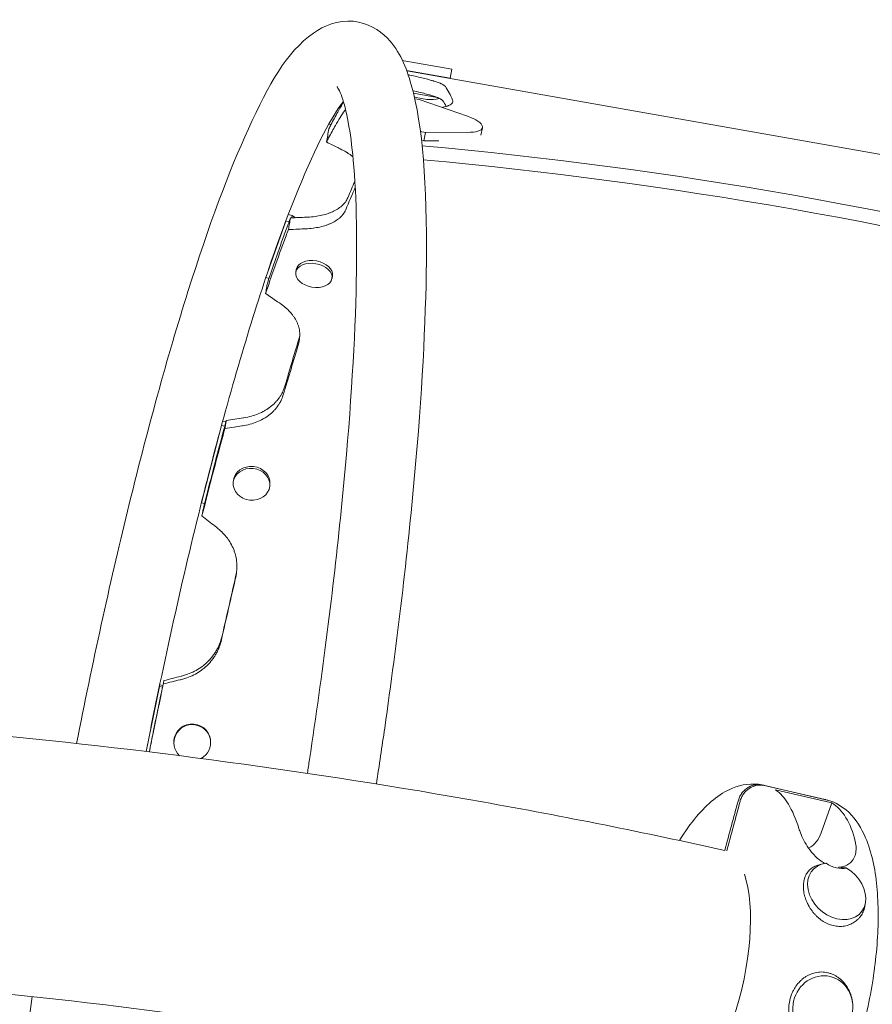
# Model space of a CAD drawing. Units: millimetres. Extents: x -3570 to 3570, y -1581 to 3341.
# Drawn here: x 555 to 1019, y 1291 to 1828 of the extents above; entities that cross this region are included whole.
import ezdxf

# ---------------------------------------------------------------- set-up
doc = ezdxf.new("R2010")
doc.units = ezdxf.units.MM
doc.header["$LTSCALE"] = 20
doc.layers.add('2d', color=230, linetype='Continuous')

msp = doc.modelspace()

# ---------------------------------------------------------------- linework, layer by layer
at = {"layer": '2d', "lineweight": 0}
for p, q in [((790.45, 1800.71), (763.52, 1805.46)), ((789.58, 1795.78), (765.84, 1799.97)), ((765.92, 1799.76), (1198.02, 1723.57)), ((789.58, 1795.78), (790.45, 1800.71)), ((782.44, 1785.32), (769.58, 1787.59)), ((770.27, 1784.63), (772.75, 1784.19)), ((776.87, 1784.28), (771, 1785.32)), ((772.75, 1784.19), (799.01, 1775.08)), ((723.48, 1770.74), (724.67, 1770.53)), ((776.22, 1766.21), (773.32, 1766.72)), ((775.17, 1761.63), (776.22, 1766.21)), ((800.68, 1766.38), (776.22, 1766.21)), ((806.26, 1764.84), (807.15, 1768.75)), ((775.17, 1761.63), (773.91, 1761.85)), ((783.48, 1761.68), (775.17, 1761.63)), ((703.57, 1720.97), (701.37, 1721.52)), ((700.02, 1717.93), (689.19, 1687.2)), ((700.02, 1717.93), (700.03, 1717.98)), ((701.77, 1717.5), (700.02, 1717.93)), ((703.36, 1719.73), (703.57, 1720.97)), ((705.38, 1719.83), (703.57, 1720.97)), ((705.51, 1690.1), (705.77, 1691.61)), ((689.19, 1687.2), (689.22, 1687.39)), ((689.19, 1687.2), (690.92, 1686.78)), ((725.22, 1686.7), (725.48, 1688.21)), ((667.44, 1608.63), (665.69, 1609.01)), ((665.07, 1606.61), (654.13, 1564.57)), ((665.07, 1606.61), (665.09, 1606.81)), ((666.79, 1606.23), (665.07, 1606.61)), ((671.42, 1575.71), (671.53, 1576.71)), ((691.31, 1573.58), (691.42, 1574.58)), ((654.13, 1564.57), (654.15, 1564.77)), ((654.13, 1564.57), (655.85, 1564.19)), ((631.22, 1464.53), (624.06, 1429.07)), ((631.22, 1464.53), (631.21, 1464.6)), ((632.94, 1464.2), (631.22, 1464.53)), ((633.12, 1465.04), (631.37, 1465.38)), ((639.19, 1432.83), (639.15, 1433.18)), ((659.08, 1434.98), (659.04, 1435.34)), ((959.87, 1410.83), (993.77, 1402.92)), ((994.84, 1402.66), (960.94, 1410.57)), ((966.82, 1408.25), (997.45, 1401.11)), ((991.7, 1384.75), (997.45, 1401.11)), ((992.38, 1367.82), (989.89, 1367.12)), ((1015.77, 1346.92), (1015.48, 1345.11)), ((1008.7, 1292.37), (1008.64, 1292.84))]:
    msp.add_line(p, q, dxfattribs=at)
for centre, start, end in [((774.09, 1800.06), 254.5064, 258.1835), ((779.01, 1799.19), 261.8165, 287.5976)]:
    msp.add_arc(centre, 15.06, start, end, dxfattribs=at)
at = {"layer": '2d', "lineweight": 0, "extrusion": (0, 0, -1)}
for centre, major_axis, ratio, start_param, end_param in [((793.99, 1771.76), (13.16, -3.01), 0.338692, -1.258486, 0.961566), ((715.36, 1688.4), (9.85, -1.7), 0.64624, -4.712389, 1.570796), ((715.62, 1689.91), (-9.85, 1.7), 0.64624, 0, 1.570796), ((715.62, 1689.91), (9.85, -1.7), 0.64624, -1.570796, 0), ((681.37, 1574.65), (9.94, -1.07), 0.866464, -4.712389, 1.570796), ((681.47, 1575.64), (-9.94, 1.07), 0.866464, 0, 1.570796), ((681.47, 1575.64), (9.94, -1.07), 0.866464, -1.570796, 0), ((649.13, 1433.9), (-9.94, -1.08), 0.983642, -0.696176, 4.318457), ((649.09, 1434.26), (-9.94, -1.08), 0.983642, 0, 1.570796), ((649.09, 1434.26), (9.94, 1.08), 0.983642, -1.570796, 0), ((955.42, 1298.51), (38.86, 104.15), 0.401691, 0.078799, 0.536707), ((1000.07, 1352.89), (13.05, -11.66), 0.773231, -1.825913, 3.736986), ((923.43, 1305.97), (-15.96, -68.46), 0.365998, -2.615673, -0.018034)]:
    msp.add_ellipse(centre, major_axis=major_axis, ratio=ratio, start_param=start_param, end_param=end_param, dxfattribs=at)
at = {"layer": '2d', "lineweight": 0}
for centre, major_axis, ratio, start_param, end_param in [((931.5, 1475.35), (-787.85, 138.92), 0.325811, -1.828785, -1.312763), ((930.19, 1467.9), (-787.85, 138.92), 0.325811, -1.826173, -1.315375), ((948.9, 1300.03), (12.14, 110.45), 0.320591, -0.626874, -0.168966), ((978.59, 1389.58), (3.54, 14.58), 0.93061, -2.429013, -1.677715), ((999.72, 1383.92), (8.91, -17.24), 0.767698, -0.937599, -0.221602), ((992.49, 1289.48), (4.13, 17.01), 0.93061, -3.133189696878325, 3.149995610301261)]:
    msp.add_ellipse(centre, major_axis=major_axis, ratio=ratio, start_param=start_param, end_param=end_param, dxfattribs=at)
for points, knots in [([(586.11, 1433.49), (594.73, 1477.29), (604.09, 1520.02), (624.55, 1603.97), (635.71, 1644.55), (657.97, 1715.19), (669.03, 1745.09), (690.98, 1792.79), (700.15, 1809.71), (720.71, 1824.37), (728.36, 1827.68), (744.37, 1826.07), (751.01, 1822.1), (762.42, 1810.29), (765.64, 1801.92), (774.72, 1769.7), (776.97, 1737.82), (776.33, 1662.53), (774.15, 1623.02), (766.37, 1536.69), (760.84, 1490.05), (752.46, 1431.76), (750.94, 1421.61), (749.38, 1411.41)], [6.424963, 6.424963, 6.424963, 6.424963, 6.717284, 6.717284, 7.040084, 7.040084, 7.366646, 7.366646, 7.713281, 7.713281, 7.843583, 7.843583, 7.954738, 7.954738, 8.135042, 8.135042, 8.547084, 8.547084, 8.877281, 8.877281, 9.200874, 9.200874, 9.268562, 9.268562, 9.268562, 9.268562]), ([(766.67, 1797.67), (766.93, 1797.62), (767.18, 1797.57), (767.47, 1797.51), (767.5, 1797.5), (767.53, 1797.49)], [-30.639779, -30.639779, -30.639779, -30.639779, -29.8691977, -29.8691977, -29.7738097, -29.7738097, -29.7738097, -29.7738097]), ([(767.53, 1797.49), (770.26, 1796.92), (772.72, 1796.37), (776.03, 1795.56), (777.06, 1795.29), (778.52, 1794.89), (779.22, 1794.69), (780, 1794.46), (780.38, 1794.35), (780.54, 1794.3), (780.65, 1794.26), (780.7, 1794.25), (781.61, 1793.96), (782.38, 1793.7), (783.42, 1793.31), (783.91, 1793.12), (784.42, 1792.9), (784.67, 1792.79), (784.78, 1792.73), (784.83, 1792.71), (784.87, 1792.69), (784.88, 1792.68), (785.17, 1792.55), (785.54, 1792.36), (785.9, 1792.15), (786.06, 1792.05), (786.13, 1792), (786.17, 1791.97), (786.19, 1791.96), (786.2, 1791.95), (786.2, 1791.95), (786.2, 1791.95), (786.2, 1791.95), (786.44, 1791.78), (786.68, 1791.56), (786.95, 1791.26)], [0, 0, 0, 0, 0.25, 0.25, 0.375, 0.375, 0.4375, 0.46875, 0.484375, 0.492187, 0.492187, 0.5, 0.5, 0.625, 0.625, 0.6875, 0.71875, 0.734375, 0.742187, 0.746094, 0.746094, 0.75, 0.75, 0.8125, 0.84375, 0.859375, 0.867187, 0.871094, 0.873047, 0.874023, 0.874512, 0.874512, 0.875, 0.875, 1, 1, 1, 1]), ([(727.98, 1791.25), (727.98, 1791.25), (729.33, 1789.3), (732.99, 1778.91), (735.38, 1766.92), (738.63, 1731.02), (739.13, 1704.6), (737.11, 1640.38), (734.42, 1601.94), (725.93, 1517.7), (720.09, 1471.8), (712.59, 1422.24), (712.21, 1419.72), (711.82, 1417.2)], [7.968114, 7.968114, 7.968114, 7.968114, 8.096388, 8.096388, 8.327791, 8.327791, 8.622238, 8.622238, 8.934736, 8.934736, 9.251604, 9.251604, 9.268527, 9.268527, 9.268527, 9.268527]), ([(769.24, 1788.98), (770.77, 1788.65), (772.21, 1788.31), (774.65, 1787.72), (775.68, 1787.45), (777.14, 1787.05), (777.61, 1786.92), (778.29, 1786.73), (778.51, 1786.66), (778.95, 1786.53), (779.16, 1786.46), (780.23, 1786.13), (781, 1785.87), (782.04, 1785.48), (782.36, 1785.36), (782.82, 1785.17), (782.97, 1785.11), (783.18, 1785.01), (783.25, 1784.98), (783.39, 1784.92), (783.45, 1784.89), (783.79, 1784.73), (784.04, 1784.6), (784.37, 1784.42), (784.47, 1784.36), (784.61, 1784.28), (784.66, 1784.25), (784.72, 1784.2), (784.74, 1784.19), (784.78, 1784.17), (784.79, 1784.16), (784.8, 1784.15), (784.81, 1784.15), (784.82, 1784.14), (784.82, 1784.14), (785.06, 1783.97), (785.31, 1783.75), (785.57, 1783.46)], [0.0981989, 0.0981989, 0.0981989, 0.0981989, 0.25, 0.25, 0.375, 0.375, 0.4375, 0.4375, 0.46875, 0.46875, 0.5, 0.5, 0.625, 0.625, 0.6875, 0.6875, 0.71875, 0.71875, 0.734375, 0.734375, 0.75, 0.75, 0.8125, 0.8125, 0.84375, 0.84375, 0.859375, 0.859375, 0.8671875, 0.8671875, 0.8710938, 0.8710938, 0.8730469, 0.8730469, 0.875, 0.875, 1, 1, 1, 1]), ([(623.97, 1429.08), (625.85, 1438.61), (627.77, 1448.08), (639.35, 1503.88), (649.73, 1548.45), (670.86, 1629.17), (681.62, 1665.36), (702.17, 1725.2), (712.04, 1749.1), (724.62, 1773.11), (728.34, 1779.1), (731.42, 1783.2)], [6.431559, 6.431559, 6.431559, 6.431559, 6.495983, 6.495983, 6.813973, 6.813973, 7.130539, 7.130539, 7.441746, 7.441746, 7.586137, 7.586137, 7.586137, 7.586137]), ([(790.93, 1783.89), (791.16, 1783.21), (791.03, 1782.6), (790.31, 1781.78), (789.98, 1781.52), (789.35, 1781.16), (789.01, 1780.99), (788.54, 1780.8), (788.3, 1780.71), (788.19, 1780.67), (788.12, 1780.64), (788.08, 1780.63), (787.43, 1780.4), (786.74, 1780.22), (785.7, 1779.99), (785.43, 1779.94), (785.14, 1779.89)], [0, 0, 0, 0, 0.25, 0.25, 0.375, 0.375, 0.4375, 0.46875, 0.484375, 0.4921875, 0.4921875, 0.5, 0.5, 0.625, 0.625, 0.6681759, 0.6681759, 0.6681759, 0.6681759]), ([(722.22, 1761.07), (722.43, 1762.27), (722.64, 1763.47), (723.07, 1765.85), (723.27, 1767.04), (723.48, 1768.22)], [1.567819, 1.567819, 1.567819, 1.567819, 5.600378, 5.600378, 9.567819, 9.567819, 9.567819, 9.567819]), ([(722.22, 1761.07), (724.26, 1760.06), (726.29, 1759.04), (728.76, 1757.8), (729.2, 1757.58), (729.63, 1757.36)], [-44.111509, -44.111509, -44.111509, -44.111509, -35.462161, -35.462161, -33.632528, -33.632528, -33.632528, -33.632528]), ([(736.64, 1752.94), (736.61, 1752.96), (736.58, 1752.99), (736.36, 1753.17), (736.17, 1753.33), (735.88, 1753.56), (735.78, 1753.64), (735.59, 1753.79), (735.49, 1753.87), (734.96, 1754.26), (734.52, 1754.57), (733.86, 1755.02), (733.63, 1755.16), (733.29, 1755.37), (733.18, 1755.44), (733.01, 1755.55), (732.95, 1755.58), (732.86, 1755.64), (732.83, 1755.65), (732.79, 1755.68), (732.78, 1755.69), (732.75, 1755.7), (732.73, 1755.72), (732.05, 1756.11), (731.03, 1756.66), (729.63, 1757.36)], [0.6822218, 0.6822218, 0.6822218, 0.6822218, 0.6875, 0.6875, 0.71875, 0.71875, 0.734375, 0.734375, 0.75, 0.75, 0.8125, 0.8125, 0.84375, 0.84375, 0.859375, 0.859375, 0.8671875, 0.8671875, 0.8710938, 0.8710938, 0.8730469, 0.8730469, 0.875, 0.875, 1, 1, 1, 1]), ([(711.93, 1720.14), (714.76, 1720.28), (717.36, 1720.62), (720.91, 1721.42), (722.03, 1721.74), (723.63, 1722.29), (724.41, 1722.58), (725.28, 1722.96), (725.7, 1723.15), (725.88, 1723.23), (726, 1723.29), (726.06, 1723.32), (727.09, 1723.82), (727.98, 1724.33), (729.19, 1725.16), (729.77, 1725.58), (730.4, 1726.11), (730.7, 1726.37), (730.85, 1726.51), (730.91, 1726.57), (730.95, 1726.61), (730.97, 1726.63), (731.34, 1726.97), (731.8, 1727.46), (732.28, 1728.03), (732.49, 1728.31), (732.6, 1728.46), (732.65, 1728.53), (732.67, 1728.56), (732.69, 1728.58), (732.69, 1728.59), (732.7, 1728.59), (732.7, 1728.6), (733.02, 1729.06), (733.41, 1729.77), (733.86, 1730.7)], [0, 0, 0, 0, 0.25, 0.25, 0.375, 0.375, 0.4375, 0.46875, 0.484375, 0.492187, 0.492187, 0.5, 0.5, 0.625, 0.625, 0.6875, 0.71875, 0.734375, 0.742187, 0.746094, 0.746094, 0.75, 0.75, 0.8125, 0.84375, 0.859375, 0.867187, 0.871094, 0.873047, 0.874023, 0.874512, 0.874512, 0.875, 0.875, 1, 1, 1, 1]), ([(710.81, 1713.79), (713.64, 1713.92), (716.24, 1714.24), (719.78, 1715.02), (720.9, 1715.33), (722.5, 1715.87), (723.02, 1716.06), (723.77, 1716.36), (724.02, 1716.47), (724.51, 1716.68), (724.74, 1716.79), (725.95, 1717.37), (726.84, 1717.87), (728.05, 1718.68), (728.44, 1718.96), (728.99, 1719.39), (729.17, 1719.53), (729.43, 1719.76), (729.51, 1719.83), (729.68, 1719.98), (729.76, 1720.06), (730.19, 1720.46), (730.5, 1720.78), (730.92, 1721.25), (731.06, 1721.41), (731.25, 1721.65), (731.31, 1721.73), (731.4, 1721.85), (731.43, 1721.89), (731.47, 1721.95), (731.49, 1721.97), (731.51, 1722), (731.52, 1722.01), (731.53, 1722.03), (731.54, 1722.05), (731.87, 1722.51), (732.25, 1723.2), (732.7, 1724.12)], [0, 0, 0, 0, 0.25, 0.25, 0.375, 0.375, 0.4375, 0.4375, 0.46875, 0.46875, 0.5, 0.5, 0.625, 0.625, 0.6875, 0.6875, 0.71875, 0.71875, 0.734375, 0.734375, 0.75, 0.75, 0.8125, 0.8125, 0.84375, 0.84375, 0.859375, 0.859375, 0.867188, 0.867188, 0.871094, 0.871094, 0.873047, 0.873047, 0.875, 0.875, 1, 1, 1, 1]), ([(701.48, 1713.37), (701.66, 1714.43), (701.85, 1715.48), (702.22, 1717.58), (702.4, 1718.64), (702.59, 1719.69)], [-9.600002, -9.600002, -9.600002, -9.600002, -5.600144, -5.600144, -1.600002, -1.600002, -1.600002, -1.600002]), ([(702.59, 1719.69), (705.53, 1719.84), (708.47, 1719.98), (711.57, 1720.13), (711.75, 1720.14), (711.93, 1720.14)], [-33.514343, -33.514343, -33.514343, -33.514343, -26.227007, -26.227007, -25.819325, -25.819325, -25.819325, -25.819325]), ([(710.81, 1713.79), (710.81, 1713.79), (710.81, 1713.79), (709.46, 1713.73), (708.12, 1713.67), (705.02, 1713.53), (703.25, 1713.45), (701.48, 1713.37)], [-54.40528, -54.40528, -54.40528, -54.40528, -54.396624, -54.396624, -50.204575, -50.204575, -44.663814, -44.663814, -44.663814, -44.663814]), ([(690.06, 1684.23), (689.9, 1683.28), (689.73, 1682.34), (689.4, 1680.45), (689.23, 1679.49), (689.06, 1678.53)], [-9.566988, -9.566988, -9.566988, -9.566988, -5.600421, -5.600421, -1.566988, -1.566988, -1.566988, -1.566988]), ([(689.06, 1678.53), (691.14, 1677.11), (693.22, 1675.68), (695.71, 1673.97), (696.12, 1673.68), (696.54, 1673.4)], [-53.564199, -53.564199, -53.564199, -53.564199, -39.831581, -39.831581, -37.131325, -37.131325, -37.131325, -37.131325]), ([(707.01, 1651.02), (707.58, 1653.12), (707.79, 1655.17), (707.54, 1658.17), (707.36, 1659.17), (706.97, 1660.64), (706.81, 1661.13), (706.54, 1661.85), (706.44, 1662.1), (706.24, 1662.58), (706.14, 1662.81), (705.56, 1664.05), (705.01, 1665), (704.06, 1666.4), (703.72, 1666.86), (703.19, 1667.53), (703, 1667.76), (702.71, 1668.09), (702.62, 1668.2), (702.42, 1668.42), (702.33, 1668.53), (701.8, 1669.1), (701.37, 1669.53), (700.72, 1670.16), (700.5, 1670.36), (700.16, 1670.66), (700.05, 1670.76), (699.88, 1670.91), (699.82, 1670.96), (699.74, 1671.03), (699.71, 1671.05), (699.67, 1671.09), (699.65, 1671.1), (699.62, 1671.12), (699.61, 1671.14), (698.94, 1671.69), (697.92, 1672.44), (696.54, 1673.4)], [0, 0, 0, 0, 0.25, 0.25, 0.375, 0.375, 0.4375, 0.4375, 0.46875, 0.46875, 0.5, 0.5, 0.625, 0.625, 0.6875, 0.6875, 0.71875, 0.71875, 0.734375, 0.734375, 0.75, 0.75, 0.8125, 0.8125, 0.84375, 0.84375, 0.859375, 0.859375, 0.867188, 0.867188, 0.871094, 0.871094, 0.873047, 0.873047, 0.875, 0.875, 1, 1, 1, 1]), ([(677.21, 1610.86), (680.06, 1611.32), (682.69, 1612.04), (686.28, 1613.51), (687.42, 1614.07), (689.04, 1615), (689.83, 1615.49), (690.71, 1616.1), (691.14, 1616.42), (691.32, 1616.55), (691.45, 1616.65), (691.51, 1616.69), (692.55, 1617.5), (693.46, 1618.31), (694.7, 1619.61), (695.29, 1620.27), (695.94, 1621.08), (696.25, 1621.49), (696.4, 1621.7), (696.46, 1621.79), (696.5, 1621.85), (696.52, 1621.88), (696.9, 1622.41), (697.38, 1623.15), (697.87, 1624.01), (698.09, 1624.44), (698.2, 1624.66), (698.25, 1624.76), (698.28, 1624.82), (698.29, 1624.84), (698.3, 1624.86), (698.3, 1624.86), (698.31, 1624.87), (698.64, 1625.57), (699.05, 1626.62), (699.52, 1628.02)], [0, 0, 0, 0, 0.25, 0.25, 0.375, 0.375, 0.4375, 0.46875, 0.484375, 0.492188, 0.492188, 0.5, 0.5, 0.625, 0.625, 0.6875, 0.71875, 0.734375, 0.742188, 0.746094, 0.746094, 0.75, 0.75, 0.8125, 0.84375, 0.859375, 0.867188, 0.871094, 0.873047, 0.874023, 0.874512, 0.874512, 0.875, 0.875, 1, 1, 1, 1]), ([(676.44, 1606.47), (679.29, 1606.91), (681.91, 1607.62), (685.49, 1609.05), (686.63, 1609.6), (688.25, 1610.5), (688.77, 1610.82), (689.54, 1611.33), (689.79, 1611.5), (690.28, 1611.85), (690.52, 1612.02), (691.75, 1612.95), (692.65, 1613.75), (693.89, 1615.02), (694.29, 1615.45), (694.85, 1616.12), (695.03, 1616.35), (695.3, 1616.69), (695.39, 1616.8), (695.56, 1617.04), (695.64, 1617.15), (696.08, 1617.76), (696.4, 1618.25), (696.84, 1618.97), (696.97, 1619.22), (697.17, 1619.58), (697.24, 1619.7), (697.33, 1619.88), (697.36, 1619.94), (697.41, 1620.03), (697.42, 1620.06), (697.44, 1620.1), (697.45, 1620.12), (697.46, 1620.15), (697.47, 1620.17), (697.82, 1620.87), (698.22, 1621.9), (698.68, 1623.26)], [0, 0, 0, 0, 0.25, 0.25, 0.375, 0.375, 0.4375, 0.4375, 0.46875, 0.46875, 0.5, 0.5, 0.625, 0.625, 0.6875, 0.6875, 0.71875, 0.71875, 0.734375, 0.734375, 0.75, 0.75, 0.8125, 0.8125, 0.84375, 0.84375, 0.859375, 0.859375, 0.867188, 0.867188, 0.871094, 0.871094, 0.873047, 0.873047, 0.875, 0.875, 1, 1, 1, 1]), ([(666.86, 1604.98), (666.98, 1605.7), (667.11, 1606.42), (667.37, 1607.86), (667.49, 1608.59), (667.62, 1609.31)], [-9.600016, -9.600016, -9.600016, -9.600016, -5.600204, -5.600204, -1.600016, -1.600016, -1.600016, -1.600016]), ([(667.62, 1609.31), (670.73, 1609.81), (673.84, 1610.32), (677.03, 1610.83), (677.12, 1610.84), (677.21, 1610.86)], [-13.348802, -13.348802, -13.348802, -13.348802, -11.349527, -11.349527, -11.296285, -11.296285, -11.296285, -11.296285]), ([(676.44, 1606.47), (676.3, 1606.45), (676.17, 1606.43), (674.66, 1606.2), (673.27, 1605.98), (670.21, 1605.5), (668.53, 1605.24), (666.86, 1604.98)], [-55.049043, -55.049043, -55.049043, -55.049043, -54.668256, -54.668256, -50.348999, -50.348999, -45.15193, -45.15193, -45.15193, -45.15193]), ([(654.41, 1557.4), (654.51, 1557.99), (654.61, 1558.57), (654.82, 1559.72), (654.92, 1560.3), (655.02, 1560.87)], [1.571513, 1.571513, 1.571513, 1.571513, 5.60035, 5.60035, 9.571513, 9.571513, 9.571513, 9.571513]), ([(654.41, 1557.4), (656.8, 1555.53), (659.19, 1553.65), (661.74, 1551.63), (661.89, 1551.51), (662.05, 1551.38)], [-51.260099, -51.260099, -51.260099, -51.260099, -37.43488, -37.43488, -36.501743, -36.501743, -36.501743, -36.501743]), ([(672.83, 1524.03), (673.38, 1526.68), (673.55, 1529.25), (673.27, 1533), (673.08, 1534.23), (672.66, 1536.05), (672.5, 1536.65), (672.22, 1537.55), (672.12, 1537.85), (671.91, 1538.44), (671.8, 1538.73), (671.21, 1540.24), (670.65, 1541.4), (669.68, 1543.1), (669.33, 1543.65), (668.78, 1544.46), (668.6, 1544.73), (668.31, 1545.13), (668.21, 1545.27), (668.01, 1545.53), (667.91, 1545.66), (667.38, 1546.34), (666.94, 1546.86), (666.28, 1547.6), (666.05, 1547.84), (665.71, 1548.2), (665.6, 1548.31), (665.43, 1548.49), (665.37, 1548.54), (665.29, 1548.63), (665.26, 1548.66), (665.21, 1548.7), (665.2, 1548.71), (665.17, 1548.74), (665.15, 1548.76), (664.48, 1549.41), (663.45, 1550.28), (662.05, 1551.38)], [0, 0, 0, 0, 0.25, 0.25, 0.375, 0.375, 0.4375, 0.4375, 0.46875, 0.46875, 0.5, 0.5, 0.625, 0.625, 0.6875, 0.6875, 0.71875, 0.71875, 0.734375, 0.734375, 0.75, 0.75, 0.8125, 0.8125, 0.84375, 0.84375, 0.859375, 0.859375, 0.867188, 0.867188, 0.871094, 0.871094, 0.873047, 0.873047, 0.875, 0.875, 1, 1, 1, 1]), ([(643.32, 1470.2), (646.17, 1470.94), (648.79, 1471.96), (652.36, 1473.93), (653.49, 1474.66), (655.1, 1475.87), (655.88, 1476.49), (656.75, 1477.27), (657.18, 1477.68), (657.36, 1477.85), (657.48, 1477.97), (657.54, 1478.03), (658.57, 1479.05), (659.46, 1480.07), (660.68, 1481.68), (661.27, 1482.51), (661.89, 1483.51), (662.2, 1484.01), (662.34, 1484.27), (662.41, 1484.38), (662.45, 1484.46), (662.47, 1484.49), (662.83, 1485.14), (663.3, 1486.06), (663.78, 1487.12), (663.99, 1487.64), (664.1, 1487.91), (664.15, 1488.04), (664.17, 1488.1), (664.19, 1488.14), (664.19, 1488.15), (664.19, 1488.16), (664.2, 1488.17), (664.52, 1489.03), (664.91, 1490.3), (665.36, 1492)], [0, 0, 0, 0, 0.25, 0.25, 0.375, 0.375, 0.4375, 0.46875, 0.484375, 0.492188, 0.492188, 0.5, 0.5, 0.625, 0.625, 0.6875, 0.71875, 0.734375, 0.742188, 0.746094, 0.746094, 0.75, 0.75, 0.8125, 0.84375, 0.859375, 0.867188, 0.871094, 0.873047, 0.874023, 0.874512, 0.874512, 0.875, 0.875, 1, 1, 1, 1]), ([(642.98, 1468.28), (645.83, 1469), (648.44, 1469.99), (652, 1471.92), (653.13, 1472.64), (654.73, 1473.82), (655.25, 1474.23), (656.01, 1474.87), (656.26, 1475.09), (656.75, 1475.53), (656.98, 1475.76), (658.19, 1476.94), (659.08, 1477.94), (660.3, 1479.52), (660.69, 1480.06), (661.24, 1480.89), (661.42, 1481.17), (661.68, 1481.59), (661.76, 1481.74), (661.93, 1482.02), (662.01, 1482.16), (662.44, 1482.92), (662.75, 1483.52), (663.17, 1484.41), (663.31, 1484.71), (663.5, 1485.15), (663.56, 1485.3), (663.65, 1485.52), (663.68, 1485.59), (663.72, 1485.7), (663.74, 1485.74), (663.76, 1485.79), (663.77, 1485.81), (663.78, 1485.85), (663.79, 1485.87), (664.12, 1486.73), (664.5, 1487.98), (664.95, 1489.65)], [0, 0, 0, 0, 0.25, 0.25, 0.375, 0.375, 0.4375, 0.4375, 0.46875, 0.46875, 0.5, 0.5, 0.625, 0.625, 0.6875, 0.6875, 0.71875, 0.71875, 0.734375, 0.734375, 0.75, 0.75, 0.8125, 0.8125, 0.84375, 0.84375, 0.859375, 0.859375, 0.867188, 0.867188, 0.871094, 0.871094, 0.873047, 0.873047, 0.875, 0.875, 1, 1, 1, 1]), ([(633.68, 1467.72), (636.78, 1468.52), (639.88, 1469.32), (643.1, 1470.15), (643.21, 1470.17), (643.32, 1470.2)], [-15.453531, -15.453531, -15.453531, -15.453531, -12.743582, -12.743582, -12.641468, -12.641468, -12.641468, -12.641468]), ([(642.98, 1468.28), (642.76, 1468.23), (642.55, 1468.17), (640.94, 1467.77), (639.52, 1467.42), (636.52, 1466.66), (634.93, 1466.27), (633.35, 1465.87)], [-55.278938, -55.278938, -55.278938, -55.278938, -54.675922, -54.675922, -50.273049, -50.273049, -45.347475, -45.347475, -45.347475, -45.347475]), ([(633.35, 1465.87), (633.4, 1466.18), (633.46, 1466.49), (633.57, 1467.1), (633.62, 1467.41), (633.68, 1467.72)], [-9.600004, -9.600004, -9.600004, -9.600004, -5.600233, -5.600233, -1.600004, -1.600004, -1.600004, -1.600004]), ([(939.11, 1375.21), (895.82, 1384.86), (851.82, 1393.67), (624.3, 1434.26), (431.53, 1452.34), (220.26, 1455.36), (202.63, 1455.49), (185, 1455.49)], [4.2930936, 4.2930936, 4.2930936, 4.2930936, 4.3696422, 4.3696422, 4.6838015, 4.6838015, 4.712389, 4.712389, 4.712389, 4.712389]), ([(914.43, 1380.6), (917.42, 1385.42), (920.54, 1389.8), (929.64, 1400.56), (935.88, 1405.97), (948.27, 1411.14), (954.01, 1412.02), (959.57, 1410.89)], [2.3136192, 2.3136192, 2.3136192, 2.3136192, 2.5172485, 2.5172485, 2.8804965, 2.8804965, 3.1276853, 3.1276853, 3.1276853, 3.1276853]), ([(946.36, 1402.09), (946.46, 1402.46), (946.58, 1402.83), (946.85, 1403.55), (946.99, 1403.9), (947.48, 1404.93), (947.87, 1405.59), (948.76, 1406.83), (949.26, 1407.4), (950.07, 1408.18), (950.35, 1408.42), (950.93, 1408.89), (951.24, 1409.11), (951.86, 1409.51), (952.19, 1409.7), (952.84, 1410.04), (953.18, 1410.19), (954.2, 1410.6), (954.9, 1410.8), (955.96, 1410.99), (956.32, 1411.04), (957.04, 1411.09), (957.4, 1411.1), (958.47, 1411.08), (959.18, 1410.99), (959.87, 1410.83)], [0.06400695, 0.06400695, 0.06400695, 0.06400695, 0.0651523, 0.0651523, 0.06629765, 0.06629765, 0.06858835, 0.06858835, 0.07087905, 0.07087905, 0.0720244, 0.0720244, 0.07316975, 0.07316975, 0.07431509, 0.07431509, 0.07546044, 0.07546044, 0.07775114, 0.07775114, 0.07889649, 0.07889649, 0.08004184, 0.08004184, 0.08233254, 0.08233254, 0.08233254, 0.08233254]), ([(960.94, 1410.57), (960.59, 1410.65), (960.24, 1410.71), (959.53, 1410.8), (959.17, 1410.83), (958.09, 1410.85), (957.38, 1410.8), (956.31, 1410.6), (955.96, 1410.52), (955.26, 1410.32), (954.91, 1410.2), (953.9, 1409.79), (953.25, 1409.46), (952.31, 1408.85), (952, 1408.63), (951.42, 1408.17), (950.86, 1407.68), (950.34, 1407.13), (949.84, 1406.56), (949.6, 1406.26), (948.94, 1405.33), (948.55, 1404.68), (948.06, 1403.65), (947.91, 1403.29), (947.65, 1402.57), (947.53, 1402.2), (947.43, 1401.83)], [0.04300608, 0.04300608, 0.04300608, 0.04300608, 0.04415189, 0.04415189, 0.0452977, 0.0452977, 0.04758932, 0.04758932, 0.04873514, 0.04873514, 0.04988095, 0.04988095, 0.05217257, 0.05217257, 0.05331838, 0.05331838, 0.05446419, 0.05561001, 0.05561001, 0.05675582, 0.05675582, 0.05904744, 0.05904744, 0.06019325, 0.06019325, 0.06133906, 0.06133906, 0.06133906, 0.06133906]), ([(995.3, 1402.54), (999.61, 1401.33), (1003.49, 1398.94), (1010.67, 1392.1), (1013.6, 1387.32), (1019.08, 1374.38), (1021, 1365.5), (1022.92, 1345.83), (1022.92, 1335.09), (1021.21, 1312.99), (1019.56, 1301.67), (1014.86, 1279.28), (1011.82, 1268.21), (1004.6, 1247.21), (1000.42, 1237.3), (991.13, 1219.35), (986.02, 1211.39), (974.68, 1197.98), (968.44, 1192.57), (956.04, 1187.4), (950.29, 1186.52), (944.73, 1187.65)], [0.013589, 0.013589, 0.013589, 0.013589, 0.20895, 0.20895, 0.462053, 0.462053, 0.821151, 0.821151, 1.171472, 1.171472, 1.507771, 1.507771, 1.840112, 1.840112, 2.174186, 2.174186, 2.517248, 2.517248, 2.880496, 2.880496, 3.128005, 3.128005, 3.128005, 3.128005]), ([(993.73, 1368.12), (993.2, 1368.4), (992.68, 1368.71), (991.24, 1369.66), (990.36, 1370.34), (988.71, 1371.78), (987.95, 1372.54), (986.06, 1374.62), (984.99, 1376.04), (983.13, 1378.89), (982.34, 1380.33), (980.99, 1383.14), (980.43, 1384.5), (979.8, 1386.27), (979.65, 1386.74), (979.5, 1387.19)], [168.260201, 168.260201, 168.260201, 168.260201, 169.996552, 169.996552, 173.17117, 173.17117, 176.345787, 176.345787, 182.041839, 182.041839, 187.73789, 187.73789, 193.433941, 193.433941, 195.570748, 195.570748, 195.570748, 195.570748]), ([(1010.2, 1380.04), (1010.28, 1379.7), (1010.35, 1379.36), (1010.62, 1377.92), (1010.71, 1376.79), (1010.61, 1374.56), (1010.42, 1373.46), (1009.72, 1371.4), (1009.22, 1370.43), (1008.31, 1369.27), (1008.03, 1368.97), (1007.43, 1368.39), (1007.11, 1368.12), (1006.39, 1367.61), (1006.01, 1367.37), (1005.18, 1366.96), (1004.75, 1366.78), (1003.83, 1366.48), (1003.35, 1366.36), (1002.34, 1366.19), (1001.82, 1366.14), (1001.21, 1366.12), (1001.14, 1366.12), (1001.06, 1366.12)], [131.718197, 131.718197, 131.718197, 131.718197, 133.301907, 133.301907, 138.434022, 138.434022, 143.566136, 143.566136, 148.698251, 148.698251, 150.566884, 150.566884, 152.435517, 152.435517, 154.304151, 154.304151, 156.172784, 156.172784, 158.041417, 158.041417, 159.91005, 159.91005, 160.177457, 160.177457, 160.177457, 160.177457]), ([(985.07, 1344.67), (984.65, 1345.39), (984.28, 1346.13), (983.72, 1347.38), (983.51, 1347.88), (983.13, 1348.89), (982.96, 1349.4), (982.52, 1350.92), (982.3, 1351.92), (982.08, 1353.41), (982.03, 1353.9), (981.96, 1354.89), (981.95, 1355.37), (981.97, 1356.79), (982.06, 1357.7), (982.31, 1359.01), (982.42, 1359.44), (982.67, 1360.28), (982.81, 1360.68), (983.3, 1361.84), (983.7, 1362.56), (984.38, 1363.51), (984.61, 1363.8), (984.85, 1364.07)], [0.12072505, 0.12072505, 0.12072505, 0.12072505, 0.12325888, 0.12325888, 0.12492511, 0.12492511, 0.12659133, 0.12659133, 0.12992378, 0.12992378, 0.13159, 0.13159, 0.13325623, 0.13325623, 0.13658868, 0.13658868, 0.1382549, 0.1382549, 0.13992113, 0.13992113, 0.14325358, 0.14325358, 0.1447573, 0.1447573, 0.1447573, 0.1447573]), ([(984.85, 1364.07), (984.88, 1364.1), (984.91, 1364.13), (985.21, 1364.45), (985.5, 1364.73), (986.41, 1365.51), (987.08, 1365.96), (988.19, 1366.52), (988.58, 1366.68), (989.27, 1366.94), (989.58, 1367.04), (989.89, 1367.12)], [0.144757299, 0.144757299, 0.144757299, 0.144757299, 0.144919801, 0.144919801, 0.146586026, 0.146586026, 0.149918475, 0.149918475, 0.151584699, 0.151584699, 0.152822915, 0.152822915, 0.152822915, 0.152822915]), ([(1004.96, 1365.66), (1004.58, 1365.7), (1004.19, 1365.74), (1003.39, 1365.83), (1002.98, 1365.88), (1002.12, 1365.98), (1001.68, 1366.04), (1001.17, 1366.1), (1001.11, 1366.11), (1001.06, 1366.12)], [0.019679151, 0.019679151, 0.019679151, 0.019679151, 0.021309057, 0.021309057, 0.022938963, 0.022938963, 0.024568869, 0.024568869, 0.024755252, 0.024755252, 0.024755252, 0.024755252]), ([(1012.26, 1338.33), (1012.11, 1338.15), (1011.95, 1337.98), (1011.13, 1337.17), (1010.41, 1336.58), (1008.83, 1335.55), (1007.98, 1335.12), (1006.65, 1334.61), (1006.2, 1334.46), (1005.26, 1334.21), (1004.78, 1334.1), (1003.32, 1333.86), (1002.33, 1333.8), (1000.82, 1333.86), (1000.32, 1333.9), (999.3, 1334.04), (998.78, 1334.13), (997.25, 1334.49), (996.25, 1334.82), (994.78, 1335.46), (994.29, 1335.7), (993.33, 1336.22), (992.86, 1336.5), (991.48, 1337.4), (990.61, 1338.08), (989.36, 1339.2), (988.96, 1339.59), (988.18, 1340.4), (987.8, 1340.82), (987.08, 1341.69), (986.74, 1342.14), (986.08, 1343.05), (985.77, 1343.52), (985.34, 1344.21), (985.2, 1344.44), (985.07, 1344.67)], [0.08575521, 0.08575521, 0.08575521, 0.08575521, 0.08660194, 0.08660194, 0.08993439, 0.08993439, 0.09326684, 0.09326684, 0.09493306, 0.09493306, 0.09659929, 0.09659929, 0.09993174, 0.09993174, 0.10159796, 0.10159796, 0.10326419, 0.10326419, 0.10659664, 0.10659664, 0.10826286, 0.10826286, 0.10992908, 0.10992908, 0.11326153, 0.11326153, 0.11492776, 0.11492776, 0.11659398, 0.11659398, 0.11826021, 0.11826021, 0.11992643, 0.11992643, 0.12072505, 0.12072505, 0.12072505, 0.12072505]), ([(1015.48, 1345.11), (1015.4, 1344.65), (1015.3, 1344.19), (1015.06, 1343.29), (1014.92, 1342.86), (1014.43, 1341.57), (1014.02, 1340.74), (1013.14, 1339.38), (1012.72, 1338.84), (1012.26, 1338.33)], [0.076618926, 0.076618926, 0.076618926, 0.076618926, 0.078270818, 0.078270818, 0.079937042, 0.079937042, 0.083269491, 0.083269491, 0.085755215, 0.085755215, 0.085755215, 0.085755215]), ([(913.22, 1237.85), (857.71, 1250.31), (800.85, 1261.36), (566.38, 1300.09), (380.16, 1315.32), (190.83, 1315.79), (187.92, 1315.79), (185, 1315.79)], [4.2903145, 4.2903145, 4.2903145, 4.2903145, 4.3933142, 4.3933142, 4.7074734, 4.7074734, 4.712389, 4.712389, 4.712389, 4.712389]), ([(980.21, 1304), (980.42, 1304.21), (980.64, 1304.41), (981.29, 1305.01), (981.74, 1305.38), (982.67, 1306.08), (983.15, 1306.4), (984.15, 1306.99), (984.66, 1307.27), (986.23, 1308), (987.31, 1308.37), (988.97, 1308.74), (989.53, 1308.83), (990.67, 1308.96), (991.24, 1308.99), (992.96, 1308.98), (994.09, 1308.84), (995.21, 1308.58), (995.49, 1308.52), (995.77, 1308.44), (996.33, 1308.28), (996.61, 1308.19), (997.44, 1307.9), (997.98, 1307.67), (999.03, 1307.17), (999.54, 1306.89), (1000.54, 1306.27), (1001.03, 1305.93), (1002.46, 1304.82), (1003.33, 1304), (1004.51, 1302.63), (1004.89, 1302.15), (1005.59, 1301.16), (1005.92, 1300.64), (1006.67, 1299.32), (1007.07, 1298.51), (1007.4, 1297.66)], [0.02691676, 0.02691676, 0.02691676, 0.02691676, 0.02783017, 0.02783017, 0.02967428, 0.02967428, 0.03151839, 0.03151839, 0.0333625, 0.0333625, 0.03705072, 0.03705072, 0.03889483, 0.03889483, 0.04073894, 0.04073894, 0.04442716, 0.04442716, 0.04442716, 0.04534885, 0.04534885, 0.04627054, 0.04627054, 0.04811391, 0.04811391, 0.04995728, 0.04995728, 0.05180066, 0.05180066, 0.05548741, 0.05548741, 0.05733078, 0.05733078, 0.05917416, 0.05917416, 0.06190957, 0.06190957, 0.06190957, 0.06190957]), ([(975.04, 1281.92), (974.94, 1282.21), (974.85, 1282.51), (974.6, 1283.37), (974.46, 1283.95), (974.23, 1285.14), (974.15, 1285.74), (973.96, 1287.57), (973.95, 1288.79), (974.07, 1290.62), (974.14, 1291.24), (974.32, 1292.47), (974.44, 1293.08), (974.87, 1294.89), (975.24, 1296.07), (975.95, 1297.77), (976.21, 1298.34), (976.78, 1299.43), (977.09, 1299.96), (978.05, 1301.5), (978.78, 1302.46), (979.79, 1303.57), (980, 1303.79), (980.21, 1304)], [0.00288668, 0.00288668, 0.00288668, 0.00288668, 0.00385675, 0.00385675, 0.00570086, 0.00570086, 0.00754497, 0.00754497, 0.01123319, 0.01123319, 0.0130773, 0.0130773, 0.01492141, 0.01492141, 0.01860963, 0.01860963, 0.02045374, 0.02045374, 0.02229784, 0.02229784, 0.02598606, 0.02598606, 0.02691676, 0.02691676, 0.02691676, 0.02691676]), ([(572.56, 883.1), (565.31, 884.42), (559.26, 888.7), (548.02, 901.49), (544.88, 910.84), (536.64, 945), (534.65, 977.02), (535.65, 1052.09), (537.99, 1091.98), (546.06, 1178.91), (551.72, 1225.77), (559.82, 1281.23), (560.89, 1288.4), (561.99, 1295.6)], [4.713103, 4.713103, 4.713103, 4.713103, 4.823461, 4.823461, 5.021328, 5.021328, 5.42033, 5.42033, 5.749949, 5.749949, 6.073421, 6.073421, 6.121225, 6.121225, 6.121225, 6.121225]), ([(1007.4, 1297.66), (1007.52, 1297.37), (1007.63, 1297.07), (1007.93, 1296.19), (1008.11, 1295.59), (1008.4, 1294.39), (1008.51, 1293.78), (1008.62, 1293.06), (1008.63, 1292.95), (1008.64, 1292.84)], [0.061909567, 0.061909567, 0.061909567, 0.061909567, 0.062860906, 0.062860906, 0.06470428, 0.06470428, 0.066547655, 0.066547655, 0.066881841, 0.066881841, 0.066881841, 0.066881841])]:
    msp.add_open_spline(points, degree=3, knots=knots, dxfattribs=at)
for points in [[(786.95, 1791.26), (788.35, 1789.26), (789.68, 1786.8), (790.93, 1783.89)], [(728.33, 1777.34), (729.42, 1779.26), (730.49, 1781.07), (731.55, 1782.77)], [(785.57, 1783.46), (786.22, 1782.55), (786.86, 1781.54), (787.48, 1780.43)], [(724.64, 1770.46), (725.89, 1772.87), (727.12, 1775.16), (728.33, 1777.34)], [(727.04, 1770.03), (728.78, 1773.04), (730.48, 1775.79), (732.12, 1778.25)], [(732.58, 1778.94), (732.43, 1778.71), (732.27, 1778.48), (732.12, 1778.25)], [(723.4, 1763.33), (724.63, 1765.67), (725.85, 1767.91), (727.04, 1770.03)], [(723.48, 1768.22), (723.87, 1768.98), (724.25, 1769.72), (724.64, 1770.46)], [(723.4, 1763.33), (723.01, 1762.59), (722.62, 1761.83), (722.22, 1761.07)], [(733.86, 1730.7), (735.14, 1733.83), (736.41, 1736.87), (737.66, 1739.81)], [(732.7, 1724.12), (734.45, 1728.35), (736.17, 1732.41), (737.86, 1736.29)], [(695.65, 1700.65), (697.57, 1706.03), (699.46, 1711.23), (701.31, 1716.25)], [(701.31, 1716.25), (701.74, 1717.41), (702.17, 1718.55), (702.59, 1719.69)], [(701.48, 1713.37), (701.05, 1712.23), (700.62, 1711.08), (700.18, 1709.92)], [(694.59, 1694.65), (696.49, 1699.91), (698.35, 1705.01), (700.18, 1709.92)], [(691.36, 1688.09), (692.81, 1692.38), (694.24, 1696.57), (695.65, 1700.65)], [(690.38, 1682.44), (691.8, 1686.61), (693.21, 1690.68), (694.59, 1694.65)], [(691.36, 1688.09), (690.93, 1686.81), (690.5, 1685.52), (690.06, 1684.23)], [(690.38, 1682.44), (689.95, 1681.15), (689.5, 1679.84), (689.06, 1678.53)], [(699.52, 1628.02), (702.29, 1637.46), (705.01, 1646.6), (707.67, 1655.41)], [(698.68, 1623.26), (701.52, 1632.84), (704.29, 1642.1), (707.01, 1651.02)], [(666.3, 1604.4), (666.74, 1606.04), (667.18, 1607.68), (667.62, 1609.31)], [(660.84, 1583.89), (662.68, 1590.84), (664.5, 1597.68), (666.3, 1604.4)], [(666.86, 1604.98), (666.41, 1603.34), (665.97, 1601.69), (665.52, 1600.04)], [(660.15, 1580.02), (661.96, 1586.8), (663.75, 1593.48), (665.52, 1600.04)], [(656.31, 1566.01), (657.83, 1572.05), (659.34, 1578.01), (660.84, 1583.89)], [(655.72, 1562.6), (657.21, 1568.48), (658.69, 1574.29), (660.15, 1580.02)], [(655.02, 1560.87), (655.45, 1562.59), (655.88, 1564.31), (656.31, 1566.01)], [(655.72, 1562.6), (655.29, 1560.87), (654.85, 1559.14), (654.41, 1557.4)], [(664.95, 1489.65), (667.6, 1501.27), (670.23, 1512.74), (672.83, 1524.03)], [(665.36, 1492), (668.01, 1503.64), (670.64, 1515.14), (673.23, 1526.45)], [(633.35, 1465.87), (632.95, 1463.93), (632.54, 1461.99), (632.14, 1460.04)], [(632.47, 1461.94), (632.88, 1463.87), (633.28, 1465.8), (633.68, 1467.72)], [(627.59, 1438.19), (629.11, 1445.51), (630.63, 1452.8), (632.14, 1460.04)], [(627.83, 1439.55), (629.38, 1447.05), (630.93, 1454.51), (632.47, 1461.94)], [(625.73, 1428.86), (626.43, 1432.43), (627.13, 1436), (627.83, 1439.55)], [(625.75, 1428.86), (626.37, 1431.97), (626.98, 1435.08), (627.59, 1438.19)], [(939.12, 1375.2), (941.53, 1384.17), (943.95, 1393.13), (946.36, 1402.09)], [(947.43, 1401.83), (945.01, 1392.85), (942.59, 1383.88), (940.18, 1374.9)], [(993.77, 1402.92), (993.92, 1402.89), (994.06, 1402.85), (994.21, 1402.81)], [(995.3, 1402.54), (995.15, 1402.59), (994.99, 1402.63), (994.84, 1402.66)], [(940.19, 1374.97), (940.19, 1374.97), (940.18, 1374.97), (940.18, 1374.97)], [(1004.96, 1365.66), (1005.14, 1365.64), (1005.33, 1365.62), (1005.5, 1365.6)], [(1008.67, 1292.6), (1008.67, 1292.6), (1008.67, 1292.6), (1008.67, 1292.6)]]:
    msp.add_open_spline(points, degree=3, dxfattribs=at)

doc.saveas('drawing.dxf')
